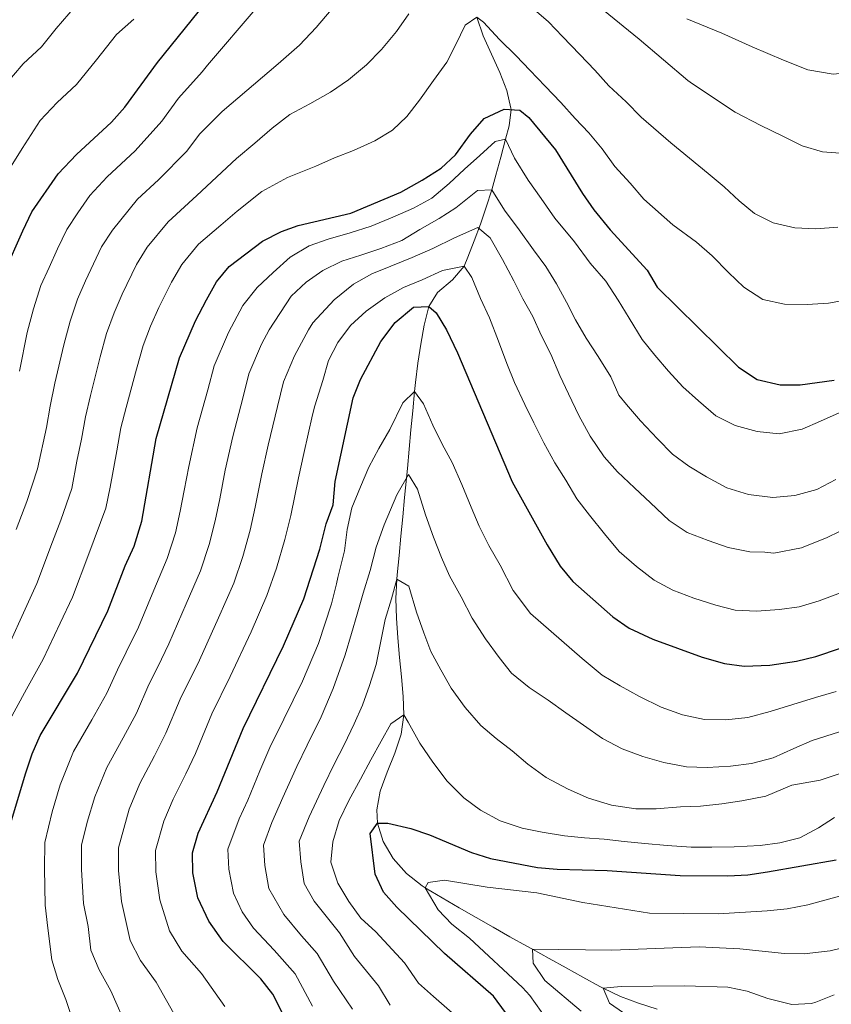
# Model space of a CAD drawing. Units: metres. Extents: x 634059 to 640944, y 4762133 to 4766896.
# Drawn here: x 638333 to 638538, y 4763687 to 4763935 of the extents above; entities that cross this region are included whole.
import ezdxf

# ---------------------------------------------------------------- set-up
doc = ezdxf.new("R2010")
doc.units = ezdxf.units.M
doc.header["$MEASUREMENT"] = 0
doc.linetypes.add('DGN Style 3', pattern=[120.28534, 85.9181, -34.36724])
for name, color, linetype, lineweight in [('Nivel 11', 7, 'Continuous', 0), ('Nivel 4', 7, 'Continuous', 0), ('Nivel 5', 7, 'Continuous', 0)]:
    doc.layers.add(name, color=color, linetype=linetype, lineweight=lineweight)

msp = doc.modelspace()

# ---------------------------------------------------------------- linework, layer by layer
at = {"layer": 'Nivel 11', "color": 142, "linetype": 'DGN Style 3', "lineweight": 13}
msp.add_polyline3d([(638448.03, 4763935.83, 1055), (638449.62, 4763931.15, 1053.97), (638451.69, 4763926.5, 1053.05), (638453.82, 4763921.89, 1052.14), (638455.6, 4763917.33, 1051.18), (638456.6, 4763912.82, 1050.09), (638456.64, 4763912.49, 1050), (638456.21, 4763908.37, 1047.38), (638455.25, 4763905, 1045), (638454.05, 4763900.52, 1043.22), (638452.82, 4763895.95, 1041.56), (638451.76, 4763892.2, 1040), (638450.39, 4763887.84, 1037.85), (638448.92, 4763883.58, 1035.6), (638447.36, 4763879.38, 1033.32), (638445.72, 4763875.25, 1031.14), (638444.79, 4763872.99, 1030), (638441.87, 4763869.49, 1028.02), (638438.08, 4763866.33, 1026.23), (638435.87, 4763862.8, 1025), (638434.75, 4763858.06, 1023.87), (638433.83, 4763853.27, 1022.75), (638433.08, 4763848.44, 1021.63), (638432.5, 4763843.6, 1020.52), (638432.27, 4763841.34, 1020), (638431.82, 4763836.49, 1018.89), (638431.37, 4763831.64, 1017.78), (638430.92, 4763826.79, 1016.66), (638430.47, 4763821.93, 1015.56), (638430.25, 4763819.48, 1015), (638429.79, 4763814.61, 1013.93), (638429.32, 4763809.73, 1012.92), (638428.85, 4763804.84, 1011.96), (638428.38, 4763799.95, 1011.05), (638427.92, 4763795.06, 1010.19), (638427.82, 4763793.96, 1010), (638427.58, 4763789.05, 1009.2), (638427.69, 4763784.12, 1008.46), (638428.04, 4763779.17, 1007.77), (638428.52, 4763774.22, 1007.09), (638429, 4763769.26, 1006.41), (638429.39, 4763764.31, 1005.7), (638429.55, 4763759.74, 1005), (638428.91, 4763754.84, 1004.2), (638427.32, 4763750, 1003.37), (638425.37, 4763745.22, 1002.5), (638423.64, 4763740.47, 1001.61), (638422.73, 4763735.75, 1000.69), (638422.92, 4763732.35, 1000), (638424.38, 4763727.75, 998.9), (638426.9, 4763723.47, 997.64), (638430.25, 4763719.67, 996.35), (638434.22, 4763716.52, 995.18), (638434.94, 4763716.07, 995), (638439.22, 4763713.49, 994.08), (638443.51, 4763710.98, 993.31), (638447.8, 4763708.52, 992.62), (638452.1, 4763706.1, 991.93), (638456.38, 4763703.7, 991.19), (638460.65, 4763701.32, 990.32), (638462.04, 4763700.55, 990), (638466.29, 4763698.18, 988.88), (638470.54, 4763695.82, 987.64), (638474.79, 4763693.48, 986.38), (638479.04, 4763691.15, 985.21), (638479.9, 4763690.68, 985), (638484.28, 4763688.62, 983.95), (638488.85, 4763686.95, 982.92), (638493.52, 4763685.43, 981.95)], dxfattribs=at)
at = {"layer": 'Nivel 4', "color": 30, "linetype": 'Continuous', "lineweight": 30, "flags": 128}
for points, elevation in [([(638328.72, 4763871.47), (638333.41, 4763881.91), (638335.65, 4763886.71), (638342.33, 4763896.26), (638346.94, 4763901.17), (638355.81, 4763909.35), (638359.14, 4763913.08), (638367.41, 4763924.36), (638379.44, 4763939.26)], 1075), ([(638330.53, 4763732.99), (638334.12, 4763745.07), (638335.73, 4763749.87), (638337.75, 4763754.45), (638347.18, 4763770.24), (638354.89, 4763785.96), (638359.2, 4763797.28), (638361.49, 4763802.29), (638363.46, 4763808.6), (638367.06, 4763829.47), (638372.95, 4763849.79), (638376.94, 4763859.2), (638379.72, 4763864.46), (638382.28, 4763869.01), (638385.44, 4763872.88), (638393.88, 4763879.29), (638398.72, 4763881.75), (638402.94, 4763883.23), (638416.21, 4763886.37), (638428.84, 4763891.68), (638434.22, 4763894.64), (638438.97, 4763897.7), (638442.64, 4763901.1), (638446.38, 4763906.3), (638449.88, 4763910.28), (638454.95, 4763912.61), (638458.9, 4763912.34), (638461.1, 4763910.49), (638467.86, 4763902.3), (638474.69, 4763891.28), (638477.56, 4763887.19), (638481.68, 4763882.18), (638490.98, 4763871.99), (638493.53, 4763867.68), (638514.08, 4763847.47), (638518.78, 4763844.39), (638524.62, 4763842.99), (638529.62, 4763843.05), (638538.22, 4763844.16)], 1050), ([(638401.2, 4763679.95), (638396.54, 4763689.16), (638393.46, 4763693.1), (638383.94, 4763702.45), (638380.36, 4763707.62), (638377.6, 4763713.52), (638376.3, 4763719.84), (638376.21, 4763724.85), (638377.67, 4763729.84), (638382.49, 4763740.28), (638389, 4763756.23), (638399.24, 4763777.16), (638404.34, 4763789.02), (638408.38, 4763801.53), (638409.98, 4763807.89), (638411.7, 4763812.68), (638412.27, 4763818.62), (638416.75, 4763839.76), (638418.64, 4763844.39), (638423.75, 4763853.95), (638427.39, 4763858.78), (638432.03, 4763862.66), (638435.87, 4763862.8), (638437.76, 4763861.16), (638440.37, 4763856.88), (638443.16, 4763851.05), (638456.97, 4763818.51), (638465.75, 4763802.59), (638469.02, 4763797.21), (638472.21, 4763793.36), (638482.34, 4763784.45), (638486.47, 4763781.62), (638492.45, 4763778.82), (638504.89, 4763774.26), (638510.52, 4763772.65), (638515.48, 4763772), (638521.95, 4763772.24), (638528.7, 4763773.24), (638533.56, 4763774.39), (638539.83, 4763776.57)], 1025), ([(638455.21, 4763684.55), (638452.18, 4763688.65), (638439.86, 4763699.46), (638427.79, 4763711.19), (638424.48, 4763714.96), (638422.33, 4763719.48), (638421.07, 4763729.78), (638422.92, 4763732.35), (638425.52, 4763732.32), (638431.35, 4763730.98), (638436.09, 4763729.39), (638446.68, 4763724.93), (638451.46, 4763723.46), (638463.3, 4763721.19), (638468.28, 4763720.74), (638480.92, 4763720.37), (638499.34, 4763719.14), (638511.39, 4763719.09), (638516.39, 4763719.34), (638521.38, 4763720.06), (638538.69, 4763723.14)], 1000)]:
    msp.add_lwpolyline(points, dxfattribs=dict(at, elevation=elevation))
at = {"layer": 'Nivel 5', "color": 30, "linetype": 'Continuous', "lineweight": 0, "flags": 128}
for points, elevation in [([(638472.34, 4763943.89), (638488.99, 4763930.27), (638501.3, 4763919.84), (638502.42, 4763919.02), (638513.2, 4763911.85), (638519.67, 4763908.48), (638525.1, 4763905.83), (638530.11, 4763903.38), (638535.27, 4763901.87), (638540.84, 4763901.4), (638546.96, 4763902.34), (638551.78, 4763903.68), (638556.8, 4763905.96), (638562.08, 4763909.08), (638566.63, 4763911.51), (638571.44, 4763914.05), (638576.71, 4763917.06), (638581.78, 4763919.82), (638586.22, 4763922.46), (638590.77, 4763924.89), (638594.34, 4763926.9), (638597.5, 4763929.44), (638603.43, 4763933.3), (638609.81, 4763937.72)], 1065), ([(638328.55, 4763918.31), (638333.51, 4763924.07), (638338.07, 4763928.33), (638341.84, 4763932.99), (638346.64, 4763938.53)], 1085), ([(638347.27, 4763886.45), (638350.32, 4763890.81), (638354.64, 4763895.51), (638361.74, 4763902.06), (638368.45, 4763909.55), (638372.71, 4763915.35), (638378.7, 4763922.06), (638380.04, 4763923.72), (638392.58, 4763938.39)], 1070), ([(638461.89, 4763938.29), (638466.13, 4763934.69), (638469.65, 4763930.93), (638474.01, 4763926.39), (638477.79, 4763922.43), (638481.36, 4763918.46), (638485.71, 4763914.44), (638489.49, 4763910.58), (638496.98, 4763904.1), (638506.41, 4763896.34), (638510.44, 4763893), (638514.22, 4763889.5), (638518.14, 4763886.27), (638522.79, 4763883.87), (638528.26, 4763882.62), (638533.56, 4763882.36), (638539.17, 4763882.82)], 1060), ([(638343.7, 4763853.13), (638345.32, 4763859.11), (638347.19, 4763864.64), (638349.24, 4763869.3), (638353.28, 4763877.81), (638356.02, 4763882.09), (638362.34, 4763889.85), (638367.66, 4763894.76), (638374.81, 4763901.98), (638378, 4763906.33), (638383.71, 4763911.98), (638397.89, 4763924.07), (638403.25, 4763928.8), (638407.47, 4763933.2), (638411.27, 4763937.66)], 1065), ([(638356.43, 4763861.22), (638358.47, 4763865.93), (638362.09, 4763873.36), (638364.77, 4763877.73), (638370.04, 4763884.2), (638377.31, 4763890.78), (638387.36, 4763900.12), (638392, 4763904.06), (638396.33, 4763907.84), (638400.76, 4763911.26), (638405.83, 4763913.96), (638411.05, 4763916.92), (638415.6, 4763919.98), (638420.14, 4763923.76), (638423.95, 4763927.64), (638427.7, 4763932.25), (638430.83, 4763936.7)], 1060), ([(638437.06, 4763919.83), (638440.4, 4763924.43), (638442.74, 4763928.92), (638445.09, 4763933.78), (638448.03, 4763935.83), (638449.71, 4763934.6), (638453.75, 4763930.17), (638457.9, 4763926.1), (638461.41, 4763922.44), (638465.3, 4763918.43), (638469.23, 4763914.3), (638472.8, 4763910.23), (638476.27, 4763906.63), (638479.63, 4763902.6), (638482.84, 4763898.16), (638486.73, 4763893.94), (638490.2, 4763889.92), (638497.53, 4763883.44), (638503.45, 4763879.02), (638507.43, 4763875.58), (638511.52, 4763871.35), (638515.46, 4763867.7), (638520.21, 4763864.57), (638525.68, 4763863.38), (638531.45, 4763863.33), (638536.8, 4763863.64), (638542.46, 4763864.68)], 1055), ([(638501.02, 4763935.39), (638509.87, 4763931.81), (638517.52, 4763928.33), (638525.42, 4763924.97), (638531.57, 4763922.52), (638537.99, 4763921.46), (638546.66, 4763922.31), (638554.48, 4763923.1), (638562.39, 4763925.5), (638568.76, 4763928.54), (638573.99, 4763929.9), (638580.57, 4763933.1), (638586.5, 4763936.25)], 1070), ([(638329.59, 4763896.85), (638333.25, 4763902.69), (638337.75, 4763909.74), (638342.06, 4763914.31), (638346.94, 4763918.84), (638351.97, 4763925.05), (638357.03, 4763931.45), (638361.39, 4763935.33)], 1080), ([(638329.63, 4763757.55), (638334.32, 4763766.16), (638338.51, 4763773.78), (638342.78, 4763782.82), (638345.91, 4763789.41), (638350.04, 4763800.34), (638354.33, 4763811.88), (638355.42, 4763817.15), (638357.12, 4763826.33), (638358.13, 4763832.19), (638359.46, 4763837.32), (638362.06, 4763846.96), (638363.74, 4763852.9), (638365.66, 4763857.81), (638367.71, 4763862.56), (638370.91, 4763868.91), (638373.53, 4763873.37), (638377.74, 4763878.54), (638383.36, 4763883.34), (638387.52, 4763886.85), (638393.72, 4763891.83), (638400.23, 4763895.32), (638407.38, 4763898.19), (638412.09, 4763900.31), (638416.85, 4763902.18), (638422.24, 4763904.62), (638426.68, 4763907.31), (638430.34, 4763910.77), (638433.57, 4763914.86), (638437.06, 4763919.83)], 1055), ([(638342.21, 4763692.93), (638340.67, 4763697.88), (638339.72, 4763705.84), (638339.03, 4763711.62), (638338.87, 4763720.89), (638338.92, 4763727.44), (638340.81, 4763735.2), (638342.83, 4763742.02), (638346.16, 4763750.43), (638350.8, 4763758.48), (638354.62, 4763765.17), (638357.3, 4763771.03), (638359.5, 4763775.52), (638362.59, 4763781.81), (638366.43, 4763791.2), (638369.87, 4763799.21), (638371.94, 4763805.63), (638373.12, 4763811.12), (638374.12, 4763816.34), (638375.26, 4763822.42), (638377.42, 4763832.12), (638380.06, 4763841.76), (638381.71, 4763847.79), (638385.28, 4763856.24), (638388.96, 4763863.01), (638392.56, 4763867.57), (638396.63, 4763871.4), (638400.9, 4763875.23), (638405.66, 4763878.08), (638410.48, 4763879.79), (638416.02, 4763881.4), (638421.31, 4763883.06), (638426.8, 4763885.3), (638432.02, 4763887.63), (638436.68, 4763890.12), (638441.06, 4763893.8), (638444.93, 4763897.47), (638448.74, 4763900.94), (638452.6, 4763904.4), (638455.25, 4763905), (638457.53, 4763900.24), (638461.01, 4763894.66), (638464.28, 4763890.01), (638467.7, 4763885.05), (638472.7, 4763879.07), (638476.64, 4763873.76), (638480.58, 4763869.17), (638483.7, 4763864.36), (638486.44, 4763859.81), (638489.71, 4763854.49), (638492.97, 4763850.52), (638496.44, 4763846.5), (638500.06, 4763842.53), (638503.99, 4763838.98), (638508.34, 4763835.18), (638513.25, 4763832.78), (638518.78, 4763831.22), (638524.34, 4763830.65), (638530.15, 4763831.84), (638534.81, 4763833.86), (638540.24, 4763836.3)], 1045), ([(638349.88, 4763706.28), (638348.67, 4763712.1), (638348.22, 4763720.63), (638348.24, 4763726.79), (638349.66, 4763732.61), (638351.54, 4763738.98), (638354.56, 4763746.42), (638358.72, 4763753.93), (638362.06, 4763760.1), (638365.23, 4763767.33), (638367.43, 4763771.82), (638370.29, 4763777.66), (638374.63, 4763787.69), (638378.24, 4763796.09), (638380.42, 4763802.67), (638381.94, 4763808.72), (638383.09, 4763814.22), (638384.51, 4763821.47), (638386.39, 4763829.96), (638388.89, 4763839.64), (638390.47, 4763845.78), (638393.62, 4763853.27), (638395.59, 4763856.91), (638401.12, 4763865.38), (638404.94, 4763868.95), (638409.12, 4763871.85), (638413.93, 4763874.23), (638418.75, 4763875.78), (638423.78, 4763877.39), (638429.11, 4763879.47), (638433.66, 4763882.21), (638438.47, 4763885.01), (638442.7, 4763887.7), (638448.22, 4763892.07), (638451.76, 4763892.2), (638454.97, 4763887.09), (638458.66, 4763882.13), (638462.34, 4763877.12), (638465.45, 4763872.89), (638468.09, 4763868.55), (638470.63, 4763863.9), (638472.95, 4763859.45), (638475.65, 4763854.8), (638478.65, 4763850.2), (638481.82, 4763845.03), (638483.84, 4763840.42), (638485.78, 4763838.05), (638489.36, 4763833.93), (638493.66, 4763829.39), (638497.39, 4763825.53), (638501.52, 4763822.45), (638506.02, 4763819.79), (638511.14, 4763816.98), (638516.61, 4763815.32), (638522.7, 4763814.59), (638528.3, 4763815.11), (638533.85, 4763816.57), (638538.61, 4763819.11)], 1040), ([(638332.51, 4763846.45), (638334.52, 4763856.21), (638336.12, 4763862.22), (638337.96, 4763868.06), (638340, 4763872.66), (638342.11, 4763877.36), (638344.46, 4763882.26), (638347.27, 4763886.45)], 1070), ([(638372.24, 4763682.99), (638367.05, 4763692.22), (638363.07, 4763697.69), (638360.52, 4763702.75), (638358.32, 4763712.57), (638357.58, 4763720.37), (638357.56, 4763726.14), (638360.25, 4763735.93), (638362.96, 4763742.4), (638366.64, 4763749.38), (638369.5, 4763755.04), (638373.15, 4763763.63), (638377.99, 4763773.51), (638382.83, 4763784.18), (638386.62, 4763792.98), (638388.91, 4763799.7), (638390.75, 4763806.33), (638392.05, 4763812.11), (638393.77, 4763820.52), (638395.36, 4763827.81), (638397.72, 4763837.52), (638399.23, 4763843.77), (638401.96, 4763850.31), (638405.51, 4763856.88), (638406.64, 4763858.69), (638412, 4763864.45), (638416.84, 4763868.45), (638421.5, 4763871.04), (638426.31, 4763873), (638431.7, 4763875.13), (638436.87, 4763877.47), (638442.41, 4763880.12), (638448.26, 4763882.72), (638451.35, 4763880.15), (638454.52, 4763874.67), (638457.37, 4763869.29), (638459.65, 4763864.69), (638462.14, 4763860.29), (638464.26, 4763855.58), (638466.7, 4763850.72), (638468.98, 4763845.34), (638471.15, 4763840.78), (638473.75, 4763835.3), (638476.66, 4763830.02), (638480.14, 4763824.86), (638483.55, 4763821.04), (638487.8, 4763817.03), (638491.89, 4763813.22), (638496.61, 4763808.8), (638501.11, 4763805.72), (638506.42, 4763803.74), (638511.43, 4763801.92), (638516.95, 4763800.83), (638520.74, 4763800.81), (638523.02, 4763800.54), (638529.98, 4763801.83), (638536.44, 4763804.44), (638542.66, 4763807.46)], 1035), ([(638384.39, 4763686.07), (638378.47, 4763694.41), (638373.51, 4763700.07), (638370.44, 4763705.18), (638367.96, 4763713.04), (638366.94, 4763720.1), (638366.89, 4763725.49), (638368.96, 4763732.88), (638371.36, 4763738.39), (638374.57, 4763744.83), (638376.94, 4763749.98), (638381.08, 4763759.93), (638385.7, 4763769.37), (638391.04, 4763780.67), (638394.99, 4763789.86), (638397.39, 4763796.74), (638399.56, 4763803.93), (638401.02, 4763810), (638403.02, 4763819.57), (638404.34, 4763825.66), (638406.55, 4763835.41), (638407.08, 4763837.72), (638409.14, 4763844.13), (638410.6, 4763849.18), (638412.95, 4763853.67), (638416.08, 4763857.96), (638420.05, 4763861.64), (638424.8, 4763865.01), (638429.51, 4763867.55), (638434.17, 4763869.51), (638439.34, 4763871.9), (638444.79, 4763872.99), (638446.74, 4763870.15), (638448.92, 4763864.82), (638451.2, 4763859.9), (638453.49, 4763854.05), (638455.62, 4763848.4), (638457.48, 4763843.64), (638460.14, 4763838.05), (638462.41, 4763833.4), (638464.96, 4763828.33), (638467.7, 4763823.31), (638470.5, 4763818.97), (638473.25, 4763814.27), (638476.46, 4763810.14), (638480.24, 4763805.39), (638483.97, 4763800.91), (638488.32, 4763797.15), (638492.77, 4763793.71), (638497.47, 4763791.16), (638502.79, 4763789.13), (638508.37, 4763787.41), (638513.27, 4763786.16), (638518.62, 4763785.84), (638524.39, 4763786.26), (638529.42, 4763786.98), (638534.45, 4763788.49), (638539.79, 4763790.51)], 1030), ([(638329.84, 4763777.32), (638333.99, 4763786.42), (638336.94, 4763792.86), (638340.89, 4763803.41), (638342.95, 4763808.81), (638345.72, 4763816.82), (638347.05, 4763823.74), (638348.22, 4763829.28), (638349.2, 4763834.91), (638350.48, 4763840.36), (638352.88, 4763850.04), (638354.53, 4763856), (638356.43, 4763861.22)], 1060), ([(638331.73, 4763806.48), (638334.37, 4763813.58), (638337.1, 4763821.77), (638339.33, 4763832.23), (638340.27, 4763837.63), (638341.49, 4763843.4), (638343.7, 4763853.13)], 1065), ([(638386.55, 4763714.71), (638385.38, 4763720.76), (638385.18, 4763725.83), (638388.02, 4763733.46), (638390.2, 4763738.18), (638393.23, 4763745.59), (638395.79, 4763751.46), (638399.3, 4763758.64), (638403.97, 4763768.2), (638408.05, 4763777.69), (638411.29, 4763787.7), (638412.57, 4763792.78), (638412.91, 4763794.39), (638414.62, 4763801.11), (638415.29, 4763806.52), (638416.44, 4763811.98), (638418.67, 4763817.26), (638420.71, 4763822.21), (638423.31, 4763826.91), (638426.02, 4763831.77), (638429.34, 4763838.51), (638432.27, 4763841.34), (638434.54, 4763838.19), (638436.88, 4763832.81), (638439.26, 4763828.05), (638441.8, 4763823.4), (638444.19, 4763817.86), (638446.58, 4763812.16), (638448.6, 4763807.3), (638451.04, 4763802.43), (638453.94, 4763797.52), (638457.17, 4763791.06), (638461.54, 4763785.32), (638474.59, 4763773.95), (638479.62, 4763769.74), (638484.16, 4763767.02), (638489.12, 4763764.32), (638494.56, 4763761.61), (638499.93, 4763759.69), (638505.45, 4763758.54), (638510.9, 4763758.44), (638516.41, 4763759.06), (638522.06, 4763760.52), (638533.48, 4763764.05), (638538.69, 4763765.62)], 1020), ([(638396.28, 4763732.54), (638399.06, 4763738.86), (638402.57, 4763746.68), (638405.2, 4763752.07), (638408.71, 4763759.24), (638411.77, 4763766.35), (638414.81, 4763774.85), (638416.37, 4763780.22), (638417.83, 4763785.12), (638419.29, 4763790.44), (638421.1, 4763796.17), (638422.56, 4763802), (638424.64, 4763807.69), (638427.84, 4763815.25), (638430.75, 4763820.37), (638433.02, 4763816.65), (638435.01, 4763810.23), (638437.09, 4763804.58), (638439.06, 4763799.4), (638441.08, 4763794.8), (638444.04, 4763789.52), (638446.84, 4763784.14), (638450.16, 4763778.92), (638453.69, 4763774.18), (638456.79, 4763770.26), (638461.19, 4763766.61), (638466, 4763763.38), (638470.5, 4763760.2), (638474.95, 4763757.07), (638479.71, 4763753.73), (638484.72, 4763751.13), (638489.89, 4763749.2), (638495.26, 4763747.69), (638500.93, 4763746.6), (638506.13, 4763746.44), (638512.05, 4763746.71), (638517.35, 4763747.43), (638522.79, 4763748.83), (638528.02, 4763751.17), (638532.7, 4763753.2), (638539.6, 4763755.38)], 1015), ([(638417.15, 4763698.7), (638413.3, 4763704.64), (638406.97, 4763712.67), (638404.44, 4763717.09), (638403.55, 4763722.6), (638403.12, 4763727.81), (638405.64, 4763733.98), (638409.35, 4763741.9), (638411.99, 4763747.29), (638414.49, 4763752.15), (638417.04, 4763757.42), (638419.18, 4763762.12), (638420.95, 4763767.13), (638422.61, 4763772.44), (638423.71, 4763777.91), (638424.9, 4763783.74), (638426.46, 4763788.96), (638427.82, 4763793.96), (638430.85, 4763792.17), (638432.78, 4763785.64), (638434.6, 4763780.4), (638436.41, 4763775.69), (638438.94, 4763771.09), (638441.54, 4763766.44), (638445.06, 4763761.53), (638449, 4763756.99), (638452.88, 4763753.76), (638456.96, 4763750.62), (638460.89, 4763747.23), (638465.55, 4763743.89), (638471.09, 4763740.93), (638476.2, 4763738.69), (638481.99, 4763736.88), (638488.13, 4763736), (638493.27, 4763735.94), (638499.4, 4763736.47), (638504.49, 4763736.67), (638509.89, 4763737.24), (638514.93, 4763737.96), (638521, 4763739.21), (638527.52, 4763741.98), (638534.7, 4763743.18), (638540.5, 4763745.14)], 1010), ([(638412.95, 4763717.22), (638411.18, 4763722.51), (638411.66, 4763727.66), (638413.22, 4763733.03), (638415.66, 4763738.09), (638418.68, 4763743.47), (638421.29, 4763748.38), (638423.84, 4763753.03), (638426.29, 4763757.42), (638429.55, 4763759.74), (638430.71, 4763757.82), (638433.62, 4763752.55), (638436.88, 4763747.75), (638440.51, 4763743), (638444.76, 4763738.78), (638448.9, 4763735.65), (638453.91, 4763732.94), (638459.44, 4763731.12), (638464.54, 4763730.08), (638470.11, 4763729.14), (638475.16, 4763728.67), (638480.15, 4763728.35), (638485.2, 4763727.72), (638490.45, 4763727.25), (638496.07, 4763726.73), (638502.15, 4763726.32), (638507.35, 4763726.26), (638513.02, 4763726.37), (638519.51, 4763726.74), (638524.54, 4763727.36), (638529.52, 4763728.65), (638534.23, 4763731.14), (638538.28, 4763733.75)], 1005), ([(638416.63, 4763685.42), (638411.84, 4763692.45), (638407.72, 4763699.48), (638403.72, 4763703.94), (638399.3, 4763709.26), (638395.49, 4763715.9), (638394.46, 4763721.68), (638394.15, 4763726.82), (638396.28, 4763732.54)], 1015), ([(638443.12, 4763683.34), (638437.11, 4763688.62), (638433.26, 4763691.99), (638429.72, 4763697.1), (638422.47, 4763704.94), (638418.75, 4763708.39), (638415.69, 4763712.62), (638412.95, 4763717.22)], 1005), ([(638467.15, 4763680.8), (638461.36, 4763688.83), (638459.57, 4763690.86), (638446.15, 4763703.31), (638441.7, 4763706.86), (638438.29, 4763710.51), (638434.94, 4763716.07), (638435.73, 4763717.35), (638439.88, 4763718.01), (638450.63, 4763716.23), (638463.14, 4763714.75), (638474.76, 4763712.31), (638491.57, 4763709.66), (638508.93, 4763709.51), (638521.34, 4763710.25), (638526.32, 4763710.77), (638531.55, 4763711.77), (638542.92, 4763714.87)], 995), ([(638406.52, 4763686.2), (638402.13, 4763694.32), (638396.81, 4763700.27), (638391.62, 4763705.86), (638388.75, 4763709.99), (638386.55, 4763714.71)], 1020), ([(638329.09, 4763580.13), (638333.83, 4763585.25), (638340.69, 4763593.38), (638346, 4763600.7), (638348.87, 4763605.19), (638351.85, 4763610.1), (638354.49, 4763614.82), (638357.41, 4763619.71), (638359.43, 4763624.94), (638362.14, 4763632.08), (638363.56, 4763637.16), (638365.73, 4763644.85), (638366.37, 4763651.77), (638366.37, 4763657.62), (638364.37, 4763667.91), (638361.79, 4763675.09), (638360.1, 4763679.9), (638355.63, 4763690.03), (638352.64, 4763695.31), (638350.59, 4763700.31), (638349.88, 4763706.28)], 1040), ([(638474.38, 4763684.88), (638465.18, 4763692.68), (638462.23, 4763697.01), (638462.04, 4763700.55), (638482.1, 4763700.32), (638504.18, 4763701.15), (638514.42, 4763700.61), (638525.66, 4763699.42), (638530.66, 4763699.41), (638537.25, 4763700.1), (638542.09, 4763701.33)], 990), ([(638426.11, 4763686.45), (638423.18, 4763691.26), (638417.15, 4763698.7)], 1010), ([(638332.07, 4763600.5), (638336.01, 4763606.29), (638338.74, 4763610.68), (638341.84, 4763615.8), (638344.49, 4763620.67), (638347.9, 4763628.6), (638349.74, 4763634.62), (638350.98, 4763639.86), (638352.32, 4763646.44), (638352.65, 4763652.4), (638352.65, 4763657.84), (638351.31, 4763665.97), (638349.41, 4763671.99), (638347.95, 4763676.81), (638344.22, 4763687.84), (638342.21, 4763692.93)], 1045), ([(638494.78, 4763677.72), (638481.5, 4763686.95), (638479.9, 4763690.68), (638484.42, 4763691.14), (638500.53, 4763691.29), (638511.34, 4763690.97), (638516.23, 4763689.94), (638521.45, 4763688.1), (638527.5, 4763686.55), (638532.48, 4763686.86), (638533.57, 4763687.18), (638538.22, 4763689.01)], 985)]:
    msp.add_lwpolyline(points, dxfattribs=dict(at, elevation=elevation))

doc.saveas('drawing.dxf')
